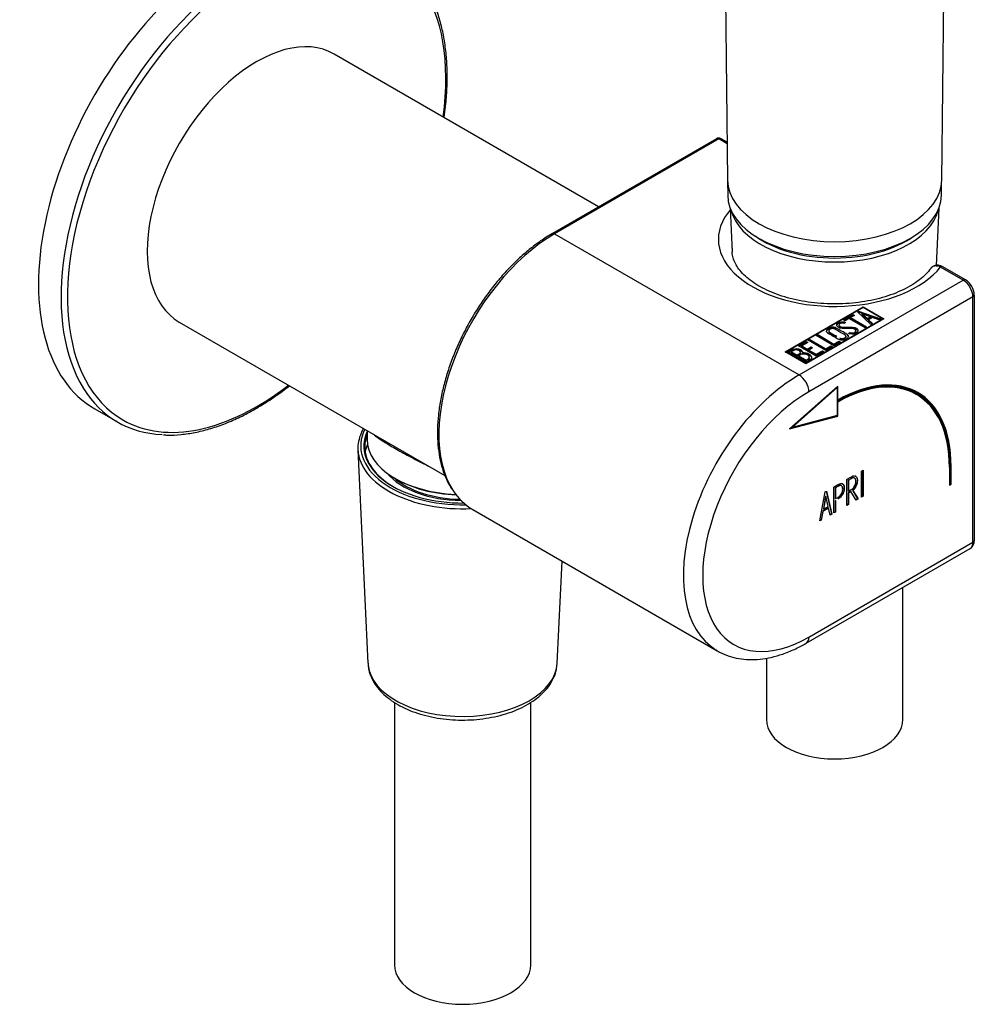
# Model space of a CAD drawing. Units: millimetres. Extents: x -235 to -18, y -64 to 323.
# Drawn here: x -134 to -29, y -64 to 44 of the extents above; entities that cross this region are included whole.
import ezdxf

# ---------------------------------------------------------------- set-up
doc = ezdxf.new("R2010")
doc.units = ezdxf.units.MM
for name, color, linetype in [('452007', 7, 'Continuous'), ('455044B', 7, 'Continuous'), ('456063', 7, 'Continuous'), ('456064', 7, 'Continuous'), ('456070', 7, 'Continuous'), ('456072', 7, 'Continuous'), ('456073', 7, 'Continuous'), ('456075', 7, 'Continuous'), ('456076', 7, 'Continuous'), ('Default', 7, 'Continuous'), ("SALDATURA_D'ANGO", 7, 'Continuous')]:
    doc.layers.add(name, color=color, linetype=linetype)

# ---------------------------------------------------------------- blocks, each defined once
blk = doc.blocks.new('SE3')
at = {"layer": '452007', "color": 7, "linetype": 'Continuous'}
for p, q in [((-57.82, 31.41), (-75.85, 21)), ((-57.57, 31.39), (-75.6, 20.98)), ((-56.66, 30.86), (-57.57, 31.39)), ((-56.66, 31.03), (-57.32, 31.41)), ((-75.6, 20.98), (-48.73, 5.47)), ((-30.7, 15.88), (-33.21, 17.32)), ((-30.45, 15.9), (-32.96, 17.35)), ((-48.73, 5.47), (-30.7, 15.88)), ((-29.49, -12.7), (-29.49, 14.24)), ((-29.64, 14.04), (-47.67, 3.63)), ((-29.64, -12.91), (-29.64, 14.04)), ((-50.29, 8), (-41.7, 12.95)), ((-41.7, 12.87), (-50.14, 8)), ((-43.87, 11.52), (-42.85, 12.11)), ((-43.8, 11.48), (-42.85, 12.03)), ((-42.67, 12.01), (-43.09, 11.77)), ((-42.85, 12.11), (-42.67, 12.01)), ((-42.85, 12.03), (-42.85, 12.11)), ((-42.85, 12.03), (-42.74, 11.97)), ((-42.33, 12.41), (-42.2, 12.49)), ((-40.86, 11.01), (-42.33, 12.41)), ((-42.28, 12.36), (-42.2, 12.41)), ((-42.2, 12.49), (-39.79, 11.62)), ((-42.2, 12.41), (-42.2, 12.49)), ((-42.2, 12.41), (-39.88, 11.57)), ((-40.91, 11.86), (-41.8, 12.18)), ((-41.8, 12.18), (-41.24, 11.67)), ((-41.8, 12.1), (-41.8, 12.18)), ((-41.8, 12.1), (-41.24, 11.59)), ((-41.7, 12.95), (-39.44, 11.65)), ((-41.7, 12.87), (-41.7, 12.95)), ((-39.58, 11.65), (-41.7, 12.87)), ((-48.02, 6.77), (-39.58, 11.65)), ((-39.44, 11.65), (-48.02, 6.69)), ((-44.36, 10.97), (-44.36, 10.87)), ((-43.69, 11.42), (-43.87, 11.52)), ((-43.64, 11.24), (-43.82, 11.14)), ((-43.78, 11.29), (-43.64, 11.24)), ((-43.78, 11.21), (-43.78, 11.29)), ((-43.78, 11.21), (-43.73, 11.19)), ((-43.27, 11.66), (-43.69, 11.42)), ((-41.49, 10.64), (-43.27, 11.66)), ((-43.09, 11.77), (-41.32, 10.74)), ((-43.09, 11.68), (-43.09, 11.77)), ((-43.09, 11.68), (-41.39, 10.7)), ((-41.24, 11.67), (-40.91, 11.86)), ((-41.24, 11.59), (-40.91, 11.78)), ((-41.24, 11.59), (-41.24, 11.67)), ((-40.69, 11.78), (-41.12, 11.53)), ((-41.12, 11.53), (-40.68, 11.11)), ((-41.12, 11.45), (-41.12, 11.53)), ((-41.12, 11.45), (-40.73, 11.08)), ((-40.91, 11.78), (-40.91, 11.86)), ((-40.68, 11.11), (-40.86, 11.01)), ((-39.97, 11.52), (-40.69, 11.78)), ((-39.79, 11.62), (-39.97, 11.52)), ((-39.58, 11.56), (-39.58, 11.65)), ((-39.58, 11.65), (-39.51, 11.61)), ((-46.87, 9.79), (-46.69, 9.9)), ((-44.91, 8.66), (-46.87, 9.79)), ((-46.8, 9.75), (-46.69, 9.81)), ((-46.69, 9.9), (-44.91, 8.87)), ((-46.69, 9.81), (-46.69, 9.9)), ((-46.69, 9.81), (-44.91, 8.79)), ((-45.48, 10.3), (-45.48, 10.2)), ((-43.3, 10.02), (-43.13, 10.12)), ((-43.12, 9.97), (-43.3, 10.02)), ((-43.2, 9.99), (-43.13, 10.04)), ((-43.13, 10.04), (-43.13, 10.12)), ((-42.52, 10.23), (-42.52, 10.33)), ((-42.51, 10.54), (-42.51, 10.63)), ((-41.32, 10.74), (-41.49, 10.64)), ((-48.82, 8.67), (-47.97, 9.16)), ((-46.87, 7.54), (-48.82, 8.67)), ((-48.75, 8.62), (-47.97, 9.07)), ((-47.79, 9.05), (-48.46, 8.66)), ((-48.46, 8.66), (-47.85, 8.31)), ((-48.46, 8.58), (-48.46, 8.66)), ((-47.97, 9.16), (-47.79, 9.05)), ((-47.97, 9.07), (-47.97, 9.16)), ((-47.97, 9.07), (-47.86, 9.01)), ((-47.76, 9.28), (-47.58, 9.38)), ((-45.8, 8.15), (-47.76, 9.28)), ((-47.69, 9.24), (-47.58, 9.3)), ((-47.58, 9.38), (-45.81, 8.35)), ((-47.58, 9.3), (-47.58, 9.38)), ((-47.58, 9.3), (-45.81, 8.27)), ((-45.81, 8.35), (-45.26, 8.67)), ((-45.26, 8.67), (-45.09, 8.56)), ((-45.26, 8.59), (-45.26, 8.67)), ((-44.91, 8.87), (-44.37, 9.18)), ((-44.91, 8.79), (-44.37, 9.1)), ((-44.2, 9.08), (-44.91, 8.66)), ((-44.91, 8.79), (-44.91, 8.87)), ((-44.37, 9.18), (-44.2, 9.08)), ((-44.37, 9.1), (-44.37, 9.18)), ((-44.37, 9.1), (-44.27, 9.04)), ((-43.58, 9.63), (-43.58, 9.73)), ((-48.02, 6.69), (-50.29, 8)), ((-50.22, 7.96), (-50.14, 8)), ((-50.14, 8), (-48.02, 6.77)), ((-50.14, 7.92), (-50.14, 8)), ((-47.98, 6.89), (-49.94, 8.02)), ((-49.57, 8.02), (-48.95, 7.66)), ((-49.57, 7.94), (-49.57, 8.02)), ((-49.57, 7.94), (-48.95, 7.58)), ((-48.95, 7.58), (-48.95, 7.66)), ((-48.6, 7.83), (-48.6, 7.93)), ((-48.46, 8.58), (-47.85, 8.23)), ((-48.36, 7.81), (-48.36, 7.89)), ((-47.85, 8.31), (-47.43, 8.55)), ((-47.85, 8.23), (-47.43, 8.47)), ((-47.85, 8.23), (-47.85, 8.31)), ((-47.26, 8.45), (-47.68, 8.21)), ((-47.68, 8.21), (-46.86, 7.74)), ((-47.68, 8.13), (-47.68, 8.21)), ((-47.68, 8.13), (-46.86, 7.66)), ((-47.62, 7.67), (-47.62, 7.75)), ((-47.43, 8.55), (-47.26, 8.45)), ((-47.43, 8.47), (-47.43, 8.55)), ((-47.43, 8.47), (-47.33, 8.41)), ((-46.02, 8.03), (-46.87, 7.54)), ((-46.86, 7.74), (-46.19, 8.13)), ((-46.86, 7.66), (-46.19, 8.05)), ((-46.86, 7.66), (-46.86, 7.74)), ((-46.19, 8.13), (-46.02, 8.03)), ((-46.19, 8.05), (-46.19, 8.13)), ((-46.19, 8.05), (-46.09, 7.99)), ((-45.81, 8.27), (-45.26, 8.59)), ((-45.81, 8.27), (-45.81, 8.35)), ((-45.09, 8.56), (-45.8, 8.15)), ((-45.26, 8.59), (-45.16, 8.52)), ((-48.78, 7.57), (-47.98, 7.1)), ((-48.78, 7.48), (-48.78, 7.57)), ((-48.78, 7.48), (-47.98, 7.02)), ((-48.02, 6.69), (-48.02, 6.77)), ((-47.98, 7.02), (-47.98, 7.1)), ((-47.61, 7.3), (-47.61, 7.4)), ((-44.5, 4.24), (-49.79, -0.46)), ((-49.55, -0.28), (-44.6, 4.11)), ((-49.52, -0.3), (-44.57, 4.09)), ((-44.6, 4.11), (-44.57, 4.09)), ((-44.57, 4.09), (-44.57, 2.58)), ((-44.53, 2.72), (-44.53, 4.2)), ((-44.5, 2.7), (-44.5, 4.24)), ((-35.84, 3.32), (-35.87, 3.34)), ((-35.76, 3.45), (-35.8, 3.47)), ((-44.57, 2.54), (-44.57, 1.03)), ((-44.53, 2.72), (-44.5, 2.7)), ((-44.53, 0.98), (-44.53, 2.52)), ((-44.53, 2.52), (-44.5, 2.5)), ((-44.5, 0.96), (-44.5, 2.5)), ((-49.79, -0.46), (-44.5, 0.96)), ((-49.74, -0.42), (-44.53, 0.98)), ((-44.57, 1.03), (-49.52, -0.3)), ((-44.53, 0.98), (-44.5, 0.96)), ((-49.55, -0.28), (-49.52, -0.3)), ((-41.9, -5.09), (-41.72, -4.98)), ((-41.9, -7.94), (-41.9, -5.09)), ((-41.76, -5.01), (-41.76, -7.81)), ((-41.72, -4.98), (-41.72, -7.83)), ((-32.22, -4.67), (-32.22, -6.64)), ((-32.18, -6.5), (-32.18, -4.61)), ((-32.18, -4.61), (-32.15, -4.63)), ((-32.15, -6.52), (-32.15, -4.63)), ((-32.11, -4.61), (-32.11, -6.5)), ((-32.08, -6.52), (-32.08, -4.55)), ((-32.08, -4.55), (-32.04, -4.57)), ((-32.04, -6.54), (-32.04, -4.57)), ((-43.5, -8.86), (-43.5, -6)), ((-43.35, -6.08), (-43.31, -6.1)), ((-43.35, -6.08), (-43.35, -7.27)), ((-43.31, -6.1), (-43.31, -7.29)), ((-46.47, -10.57), (-45.87, -7.37)), ((-45.87, -7.37), (-45.73, -7.29)), ((-45.76, -7.31), (-45.2, -9.8)), ((-45.73, -7.29), (-45.16, -9.82)), ((-44.93, -9.69), (-44.93, -6.84)), ((-44.79, -6.92), (-44.75, -6.94)), ((-44.79, -6.92), (-44.79, -8.11)), ((-44.75, -6.94), (-44.75, -8.13)), ((-43.81, -6.94), (-43.78, -6.96)), ((-43.35, -7.27), (-43.31, -7.29)), ((-43.08, -7.32), (-43.35, -7.48)), ((-43.35, -7.48), (-43.31, -7.5)), ((-43.35, -7.48), (-43.35, -8.73)), ((-43.05, -7.34), (-43.31, -7.5)), ((-43.31, -7.5), (-43.31, -8.75)), ((-43.08, -7.32), (-43.05, -7.34)), ((-42.47, -8.27), (-43.05, -7.34)), ((-42.89, -7.2), (-42.85, -7.22)), ((-42.89, -7.2), (-42.31, -8.13)), ((-42.85, -7.22), (-42.27, -8.15)), ((-32.22, -6.6), (-32.08, -6.52)), ((-32.22, -6.64), (-32.04, -6.54)), ((-32.18, -6.5), (-32.15, -6.52)), ((-32.11, -6.5), (-32.15, -6.52)), ((-32.08, -6.52), (-32.04, -6.54)), ((-45.84, -7.84), (-46.08, -9.24)), ((-45.8, -7.86), (-46.05, -9.26)), ((-45.84, -7.84), (-45.8, -7.86)), ((-45.55, -8.97), (-45.8, -7.86)), ((-44.79, -8.11), (-44.75, -8.13)), ((-44.79, -8.31), (-44.75, -8.33)), ((-44.79, -8.31), (-44.79, -9.57)), ((-44.75, -8.33), (-44.75, -9.59)), ((-42.31, -8.13), (-42.49, -8.24)), ((-42.27, -8.15), (-42.47, -8.27)), ((-42.31, -8.13), (-42.27, -8.15)), ((-41.76, -7.81), (-41.9, -7.9)), ((-41.72, -7.83), (-41.9, -7.94)), ((-41.76, -7.81), (-41.72, -7.83)), ((-84.6, -9.31), (-57.73, -24.82)), ((-46.15, -9.49), (-46.33, -10.45)), ((-46.12, -9.51), (-46.3, -10.47)), ((-45.55, -9.14), (-46.15, -9.49)), ((-46.15, -9.49), (-46.12, -9.51)), ((-45.51, -9.16), (-46.12, -9.51)), ((-46.08, -9.24), (-46.05, -9.26)), ((-46.05, -9.26), (-45.55, -8.97)), ((-45.55, -9.14), (-45.51, -9.16)), ((-45.34, -9.92), (-45.51, -9.16)), ((-44.79, -9.57), (-44.93, -9.65)), ((-44.75, -9.59), (-44.93, -9.69)), ((-44.79, -9.57), (-44.75, -9.59)), ((-43.35, -8.73), (-43.5, -8.82)), ((-43.31, -8.75), (-43.5, -8.86)), ((-43.35, -8.73), (-43.31, -8.75)), ((-46.3, -10.47), (-46.47, -10.57)), ((-46.33, -10.45), (-46.46, -10.53)), ((-46.33, -10.45), (-46.3, -10.47)), ((-45.2, -9.8), (-45.34, -9.88)), ((-45.16, -9.82), (-45.34, -9.92)), ((-45.2, -9.8), (-45.16, -9.82)), ((-47.67, -23.32), (-29.64, -12.91)), ((-47.98, -24), (-29.95, -13.59))]:
    blk.add_line(p, q, dxfattribs=at)
for centre, radius, start, end in [((-57.57, 30.98), 0.5, 60, 120), ((-31.54, 14.17), 2.05, 2.1666, 57.8334), ((-48.24, 6.54), 1.35, 62.7843, 95.1744), ((-48.24, 6.46), 1.35, 62.7843, 95.1744)]:
    blk.add_arc(centre, radius, start, end, dxfattribs=at)
for centre, major_axis, start_param, end_param in [((-57.57, 30.98), (0.25, -0.433), 2.356194, 3.141593), ((-57.57, 30.98), (-0.25, -0.433), 3.141593, 3.926991), ((-44.84, 20.37), (12.77, 0), 2.677138, 5.857805), ((-75.6, 6.28), (9, 15.59), 0.785398, 2.854199), ((-75.6, 20.57), (0.25, -0.433), 2.356194, 3.141405), ((-44.84, 19.18), (11.27, 0), 3.109785, 3.172841), ((-33.21, 16.92), (-0.25, -0.433), 3.141593, 3.926991), ((-33.21, 16.92), (-0.25, -0.433), 3.116087, 3.141593), ((-30.7, 15.47), (-0.25, -0.433), 3.141763, 3.926991), ((-30.7, 14.65), (0.75, -1.3), 0.785398, 2.356194), ((-29.99, 14.24), (-0.5, 0), 2.356194, 3.141432), ((-44.57, -11.8), (-8.81, -15.25), 2.356194, 3.926991), ((-44.57, -11.8), (-8.78, -15.21), 2.356194, 3.926991), ((-44.57, -11.8), (-8.86, -15.34), 2.356194, 3.921345), ((-48.73, -9.23), (9, 15.59), 0.785398, 3.12772), ((-48.73, 4.24), (0.75, -1.3), 0.785398, 2.356194), ((-44.57, -11.8), (-8.73, -15.12), 2.356194, 3.921265), ((-44.6, -11.78), (-8.81, -15.25), 3.141593, 3.926991), ((-44.6, -11.78), (-8.73, -15.12), 3.141593, 3.921265), ((-47.67, -9.84), (8.25, 14.29), 0.785398, 3.926991), ((-44.6, -11.78), (-8.78, -15.21), 2.356194, 3.141593), ((-44.6, -11.78), (-8.86, -15.34), 2.356194, 3.141593), ((-75.6, 6.28), (9, 15.59), 2.854199, 3.141593), ((-30.7, -12.29), (-0.75, 1.3), 3.141593, 3.926991), ((-29.99, -12.7), (-0.5, 0), 2.356194, 3.141593), ((-48.73, -22.7), (-0.75, 1.3), 3.141402, 3.926991), ((-48.73, -9.23), (9, 15.59), 3.12772, 3.141593)]:
    blk.add_ellipse(centre, major_axis=major_axis, ratio=0.57735, start_param=start_param, end_param=end_param, dxfattribs=at)
for points, knots in [([(-75.85, 21), (-76.09, 20.86), (-76.7, 20.5), (-77.78, 19.74), (-79, 18.75), (-80.21, 17.63), (-81.36, 16.4), (-82.46, 15.07), (-83.49, 13.66), (-84.45, 12.18), (-85.32, 10.64), (-86.1, 9.07), (-86.79, 7.46), (-87.36, 5.85), (-87.82, 4.23), (-88.17, 2.64), (-88.39, 1.08), (-88.49, -0.43), (-88.47, -1.88), (-88.31, -3.25), (-88.04, -4.54), (-87.64, -5.7), (-87.23, -6.57), (-86.96, -6.96), (-86.88, -7.07)], [0, 0, 0, 0, 0.025303, 0.073275, 0.121234, 0.169166, 0.217071, 0.264951, 0.312814, 0.360665, 0.408512, 0.456363, 0.504222, 0.552098, 0.599997, 0.647928, 0.695897, 0.743907, 0.791957, 0.840038, 0.888114, 0.936125, 0.983985, 1, 1, 1, 1]), ([(-34.28, 17.17), (-34.33, 17.11), (-34.51, 16.85), (-34.97, 16.36), (-35.7, 15.76), (-36.57, 15.2), (-37.57, 14.69), (-38.68, 14.24), (-39.89, 13.87), (-41.18, 13.58), (-42.54, 13.38), (-43.92, 13.27), (-45.33, 13.26), (-46.72, 13.34), (-48.09, 13.51), (-49.4, 13.78), (-50.64, 14.12), (-51.79, 14.55), (-52.82, 15.04), (-53.73, 15.58), (-54.5, 16.17), (-55.12, 16.78), (-55.59, 17.4), (-55.91, 18.02), (-56.08, 18.56), (-56.09, 18.86), (-56.09, 18.99)], [0, 0, 0, 0, 0.012058, 0.056322, 0.099963, 0.143295, 0.186597, 0.229995, 0.27355, 0.317265, 0.361114, 0.405059, 0.449059, 0.493068, 0.537029, 0.580893, 0.624617, 0.668158, 0.711487, 0.754599, 0.797541, 0.84044, 0.883514, 0.927281, 0.97264, 1, 1, 1, 1]), ([(-33.21, 17.32), (-33.36, 17.39), (-33.51, 17.43), (-33.73, 17.44), (-33.8, 17.44), (-33.93, 17.42), (-33.99, 17.39), (-34.1, 17.34), (-34.15, 17.3), (-34.23, 17.23), (-34.25, 17.2), (-34.28, 17.17)], [0, 0, 0, 0, 0.25, 0.25, 0.375, 0.375, 0.5, 0.5, 0.625, 0.625, 0.7017482, 0.7017482, 0.7017482, 0.7017482]), ([(-32.96, 17.33), (-33.06, 17.39), (-33.26, 17.5), (-33.62, 17.55), (-33.97, 17.45), (-34.21, 17.29), (-34.27, 17.18), (-34.27, 17.16)], [0, 0, 0, 0, 0.209055, 0.474367, 0.723757, 0.965176, 1, 1, 1, 1]), ([(-43.13, 10.12), (-43.02, 10.1), (-42.95, 10.09), (-42.9, 10.09), (-42.81, 10.09), (-42.73, 10.11), (-42.56, 10.2), (-42.52, 10.26), (-42.52, 10.33), (-42.52, 10.4), (-42.57, 10.46), (-42.77, 10.57), (-42.93, 10.6), (-43.17, 10.59), (-43.28, 10.59), (-43.5, 10.59), (-43.84, 10.58), (-44.08, 10.57), (-44.25, 10.6), (-44.51, 10.75), (-44.59, 10.84), (-44.61, 10.93), (-44.63, 11.03), (-44.58, 11.12), (-44.23, 11.32), (-44.01, 11.35), (-43.78, 11.29)], [0, 0, 0, 0, 0.048835, 0.048835, 0.048835, 0.106697, 0.106697, 0.181092, 0.181092, 0.181092, 0.271968, 0.271968, 0.368614, 0.368614, 0.368614, 0.508902, 0.508902, 0.508902, 0.609862, 0.609862, 0.738718, 0.738718, 0.738718, 0.844128, 0.844128, 1, 1, 1, 1]), ([(-44.62, 10.89), (-44.62, 10.97), (-44.56, 11.05), (-44.23, 11.24), (-44.01, 11.27), (-43.78, 11.21)], [0.7527888, 0.7527888, 0.7527888, 0.7527888, 0.8441281, 0.8441281, 1, 1, 1, 1]), ([(-43.82, 11.14), (-43.97, 11.2), (-44.11, 11.18), (-44.34, 11.05), (-44.37, 11), (-44.36, 10.93), (-44.35, 10.88), (-44.29, 10.82), (-44.12, 10.72), (-43.96, 10.7), (-43.72, 10.71), (-43.61, 10.71), (-43.38, 10.71), (-43.04, 10.72), (-42.8, 10.72), (-42.62, 10.69), (-42.51, 10.63)], [0, 0, 0, 0, 0.173905, 0.173905, 0.27789, 0.27789, 0.27789, 0.427301, 0.427301, 0.566752, 0.566752, 0.566752, 0.800829, 0.800829, 0.800829, 1, 1, 1, 1]), ([(-44.36, 10.88), (-44.36, 10.87), (-44.36, 10.86), (-44.36, 10.85), (-44.35, 10.79), (-44.29, 10.74), (-44.12, 10.64), (-43.96, 10.62), (-43.72, 10.63), (-43.61, 10.63), (-43.38, 10.63), (-43.04, 10.64), (-42.8, 10.64), (-42.62, 10.61), (-42.51, 10.54)], [0.2627647, 0.2627647, 0.2627647, 0.2627647, 0.2778902, 0.2778902, 0.2778902, 0.4273014, 0.4273014, 0.5667518, 0.5667518, 0.5667518, 0.8008288, 0.8008288, 0.8008288, 1, 1, 1, 1]), ([(-43.47, 9.93), (-43.35, 9.87), (-43.31, 9.78), (-43.33, 9.68), (-43.35, 9.59), (-43.42, 9.51), (-43.66, 9.38), (-43.8, 9.34), (-43.96, 9.32), (-44.14, 9.31), (-44.29, 9.33), (-44.4, 9.4), (-44.8, 9.63), (-45.2, 9.86), (-45.59, 10.09), (-45.72, 10.16), (-45.77, 10.25), (-45.74, 10.35), (-45.71, 10.44), (-45.64, 10.52), (-45.4, 10.66), (-45.26, 10.7), (-45.1, 10.71), (-44.93, 10.72), (-44.78, 10.69), (-44.66, 10.62), (-44.27, 10.39), (-43.87, 10.16), (-43.47, 9.93)], [0, 0, 0, 0, 0.065711, 0.065711, 0.065711, 0.132952, 0.132952, 0.198532, 0.198532, 0.198532, 0.264847, 0.264847, 0.264847, 0.49889, 0.49889, 0.49889, 0.567221, 0.567221, 0.567221, 0.633743, 0.633743, 0.699454, 0.699454, 0.699454, 0.765411, 0.765411, 0.765411, 1, 1, 1, 1]), ([(-45.75, 10.22), (-45.75, 10.23), (-45.74, 10.25), (-45.74, 10.27), (-45.71, 10.36), (-45.64, 10.43), (-45.4, 10.57), (-45.26, 10.61), (-45.1, 10.63), (-44.93, 10.64), (-44.78, 10.61), (-44.66, 10.54), (-44.66, 10.54), (-44.66, 10.54), (-44.66, 10.54)], [0.5557576, 0.5557576, 0.5557576, 0.5557576, 0.5672212, 0.5672212, 0.5672212, 0.6337434, 0.6337434, 0.6994544, 0.6994544, 0.6994544, 0.7654111, 0.7654111, 0.7654111, 0.765625, 0.765625, 0.765625, 0.765625]), ([(-43.68, 9.85), (-44.06, 10.07), (-44.44, 10.28), (-44.82, 10.5), (-44.89, 10.55), (-44.98, 10.56), (-45.08, 10.56), (-45.17, 10.55), (-45.26, 10.53), (-45.4, 10.45), (-45.44, 10.4), (-45.47, 10.35), (-45.49, 10.28), (-45.47, 10.22), (-45.39, 10.17), (-45.15, 10.03), (-44.9, 9.89), (-44.65, 9.75)], [0, 0, 0, 0, 0.2883675, 0.2883675, 0.2883675, 0.3401975, 0.3401975, 0.3401975, 0.3943817, 0.3943817, 0.4421913, 0.4421913, 0.4421913, 0.5002174, 0.5002174, 0.5002174, 0.6875, 0.6875, 0.6875, 0.6875]), ([(-45.48, 10.21), (-45.48, 10.16), (-45.45, 10.13), (-45.39, 10.09), (-45.15, 9.95), (-44.9, 9.81), (-44.65, 9.67)], [0.4580165, 0.4580165, 0.4580165, 0.4580165, 0.5002174, 0.5002174, 0.5002174, 0.6875, 0.6875, 0.6875, 0.6875]), ([(-44.28, 9.53), (-44.27, 9.53), (-44.26, 9.52), (-44.25, 9.52), (-44.18, 9.47), (-44.08, 9.46), (-43.96, 9.48), (-43.86, 9.49), (-43.78, 9.51), (-43.65, 9.59), (-43.61, 9.63), (-43.59, 9.68), (-43.57, 9.75), (-43.6, 9.8), (-43.68, 9.85)], [0.78125, 0.78125, 0.78125, 0.78125, 0.7893153, 0.7893153, 0.7893153, 0.8465776, 0.8465776, 0.8465776, 0.8951228, 0.8951228, 0.9447969, 0.9447969, 0.9447969, 1, 1, 1, 1]), ([(-43.13, 10.04), (-43.02, 10.02), (-42.95, 10.01), (-42.9, 10.01), (-42.81, 10), (-42.73, 10.02), (-42.56, 10.12), (-42.52, 10.18), (-42.52, 10.24)], [0, 0, 0, 0, 0.0488348, 0.0488348, 0.0488348, 0.1066973, 0.1066973, 0.1793943, 0.1793943, 0.1793943, 0.1793943]), ([(-42.51, 10.63), (-42.36, 10.54), (-42.28, 10.44), (-42.28, 10.34), (-42.28, 10.24), (-42.35, 10.14), (-42.6, 10), (-42.71, 9.96), (-42.83, 9.95), (-42.88, 9.95), (-42.97, 9.96), (-43.12, 9.97)], [0, 0, 0, 0, 0.310892, 0.310892, 0.310892, 0.619798, 0.619798, 0.840008, 0.840008, 0.840008, 1, 1, 1, 1]), ([(-42.51, 10.54), (-42.36, 10.46), (-42.28, 10.36), (-42.28, 10.26), (-42.28, 10.26), (-42.28, 10.26), (-42.28, 10.26)], [0, 0, 0, 0, 0.3108921, 0.3108921, 0.3108921, 0.3116421, 0.3116421, 0.3116421, 0.3116421]), ([(-44.28, 9.45), (-44.27, 9.45), (-44.26, 9.44), (-44.25, 9.43), (-44.18, 9.39), (-44.08, 9.38), (-43.96, 9.39), (-43.86, 9.41), (-43.78, 9.43), (-43.65, 9.51), (-43.61, 9.55), (-43.59, 9.6), (-43.59, 9.62), (-43.58, 9.63), (-43.58, 9.64)], [0.78125, 0.78125, 0.78125, 0.78125, 0.7893153, 0.7893153, 0.7893153, 0.8465776, 0.8465776, 0.8465776, 0.8951228, 0.8951228, 0.9447969, 0.9447969, 0.9447969, 0.9557864, 0.9557864, 0.9557864, 0.9557864]), ([(-49.94, 8.02), (-49.84, 8.08), (-49.74, 8.14), (-49.64, 8.2), (-49.36, 8.36), (-49.08, 8.41), (-48.82, 8.34), (-48.74, 8.32), (-48.66, 8.29), (-48.5, 8.2), (-48.44, 8.14), (-48.41, 8.08), (-48.38, 8.04), (-48.37, 7.98), (-48.36, 7.89)], [0, 0, 0, 0, 0.185694, 0.185694, 0.185694, 0.581176, 0.581176, 0.581176, 0.704726, 0.704726, 0.855456, 0.855456, 0.855456, 1, 1, 1, 1]), ([(-49.94, 7.94), (-49.84, 8), (-49.74, 8.06), (-49.64, 8.11), (-49.36, 8.28), (-49.08, 8.33), (-48.82, 8.26), (-48.74, 8.24), (-48.66, 8.21), (-48.5, 8.11), (-48.44, 8.06), (-48.41, 8), (-48.38, 7.96), (-48.37, 7.9), (-48.36, 7.81)], [0, 0, 0, 0, 0.185694, 0.185694, 0.185694, 0.581176, 0.581176, 0.581176, 0.704726, 0.704726, 0.855456, 0.855456, 0.855456, 1, 1, 1, 1]), ([(-48.76, 8.14), (-48.86, 8.2), (-48.96, 8.23), (-49.08, 8.22), (-49.19, 8.22), (-49.3, 8.18), (-49.4, 8.13), (-49.46, 8.09), (-49.52, 8.06), (-49.57, 8.02)], [0, 0, 0, 0, 0.372175, 0.372175, 0.372175, 0.744636, 0.744636, 0.744636, 1, 1, 1, 1]), ([(-48.95, 7.66), (-48.85, 7.72), (-48.75, 7.78), (-48.66, 7.83), (-48.59, 7.87), (-48.58, 7.92), (-48.61, 7.99), (-48.65, 8.05), (-48.69, 8.1), (-48.76, 8.14)], [0, 0, 0, 0, 0.409997, 0.409997, 0.409997, 0.701848, 0.701848, 0.701848, 1, 1, 1, 1]), ([(-48.95, 7.58), (-48.85, 7.64), (-48.75, 7.69), (-48.66, 7.75), (-48.62, 7.77), (-48.6, 7.8), (-48.6, 7.84)], [0, 0, 0, 0, 0.4099974, 0.4099974, 0.4099974, 0.5965922, 0.5965922, 0.5965922, 0.5965922]), ([(-47.8, 7.65), (-47.89, 7.7), (-48.01, 7.74), (-48.16, 7.75), (-48.32, 7.77), (-48.45, 7.76), (-48.54, 7.71), (-48.62, 7.66), (-48.7, 7.61), (-48.78, 7.57)], [0, 0, 0, 0, 0.353452, 0.353452, 0.353452, 0.701298, 0.701298, 0.701298, 1, 1, 1, 1]), ([(-47.62, 7.75), (-47.5, 7.68), (-47.41, 7.58), (-47.38, 7.47), (-47.34, 7.34), (-47.37, 7.24), (-47.5, 7.17), (-47.66, 7.08), (-47.82, 6.99), (-47.98, 6.89)], [0, 0, 0, 0, 0.308043, 0.308043, 0.308043, 0.614915, 0.614915, 0.614915, 1, 1, 1, 1]), ([(-47.98, 7.1), (-47.89, 7.15), (-47.79, 7.21), (-47.7, 7.26), (-47.62, 7.31), (-47.59, 7.38), (-47.62, 7.46), (-47.65, 7.53), (-47.71, 7.59), (-47.8, 7.65)], [0, 0, 0, 0, 0.338989, 0.338989, 0.338989, 0.667999, 0.667999, 0.667999, 1, 1, 1, 1]), ([(-47.62, 7.67), (-47.5, 7.6), (-47.41, 7.5), (-47.38, 7.39), (-47.37, 7.35), (-47.36, 7.32), (-47.36, 7.29)], [0, 0, 0, 0, 0.3080433, 0.3080433, 0.3080433, 0.3874379, 0.3874379, 0.3874379, 0.3874379]), ([(-47.78, 7.14), (-47.75, 7.15), (-47.73, 7.16), (-47.7, 7.18), (-47.64, 7.21), (-47.61, 7.26), (-47.61, 7.31)], [0.25, 0.25, 0.25, 0.25, 0.3389893, 0.3389893, 0.3389893, 0.5757299, 0.5757299, 0.5757299, 0.5757299]), ([(-44.93, -6.84), (-44.75, -6.73), (-44.56, -6.62), (-44.38, -6.51), (-44.32, -6.48), (-44.25, -6.46), (-44.17, -6.45), (-43.91, -6.41), (-43.78, -6.59), (-43.78, -6.96)], [0, 0, 0, 0, 0.354201, 0.354201, 0.354201, 0.485305, 0.485305, 0.485305, 1, 1, 1, 1]), ([(-43.5, -6), (-43.3, -5.89), (-43.11, -5.78), (-42.92, -5.67), (-42.85, -5.63), (-42.79, -5.61), (-42.73, -5.61), (-42.47, -5.59), (-42.34, -5.75), (-42.34, -6.31), (-42.38, -6.51), (-42.47, -6.71), (-42.57, -6.94), (-42.7, -7.11), (-42.85, -7.22)], [0, 0, 0, 0, 0.230844, 0.230844, 0.230844, 0.308492, 0.308492, 0.308492, 0.644778, 0.644778, 0.813928, 0.813928, 0.813928, 1, 1, 1, 1]), ([(-42.51, -6.22), (-42.51, -6.04), (-42.56, -5.92), (-42.65, -5.86), (-42.73, -5.81), (-42.82, -5.82), (-42.92, -5.88), (-43.05, -5.95), (-43.18, -6.03), (-43.31, -6.1)], [0, 0, 0, 0, 0.376384, 0.376384, 0.376384, 0.650167, 0.650167, 0.650167, 1, 1, 1, 1]), ([(-43.31, -7.29), (-43.17, -7.21), (-43.03, -7.12), (-42.89, -7.04), (-42.82, -7), (-42.74, -6.91), (-42.66, -6.76), (-42.56, -6.59), (-42.51, -6.41), (-42.51, -6.22)], [0, 0, 0, 0, 0.372576, 0.372576, 0.372576, 0.617678, 0.617678, 0.617678, 1, 1, 1, 1]), ([(-42.65, -5.87), (-42.66, -5.86), (-42.68, -5.85), (-42.69, -5.84), (-42.77, -5.79), (-42.86, -5.8), (-42.96, -5.86), (-43, -5.88), (-43.03, -5.9), (-43.07, -5.92)], [0.3197068, 0.3197068, 0.3197068, 0.3197068, 0.3763839, 0.3763839, 0.3763839, 0.6501669, 0.6501669, 0.6501669, 0.75, 0.75, 0.75, 0.75]), ([(-42.4, -5.87), (-42.38, -5.93), (-42.37, -6.01), (-42.37, -6.29), (-42.42, -6.48), (-42.51, -6.69), (-42.61, -6.92), (-42.73, -7.09), (-42.89, -7.2)], [0.5625, 0.5625, 0.5625, 0.5625, 0.6447782, 0.6447782, 0.8139281, 0.8139281, 0.8139281, 1, 1, 1, 1]), ([(-43.95, -7.06), (-43.95, -6.91), (-43.99, -6.79), (-44.07, -6.72), (-44.15, -6.65), (-44.25, -6.65), (-44.39, -6.73), (-44.51, -6.8), (-44.63, -6.87), (-44.75, -6.94)], [0, 0, 0, 0, 0.337299, 0.337299, 0.337299, 0.670952, 0.670952, 0.670952, 1, 1, 1, 1]), ([(-44.75, -8.13), (-44.62, -8.05), (-44.5, -7.98), (-44.37, -7.91), (-44.27, -7.85), (-44.18, -7.75), (-44.1, -7.6), (-44, -7.43), (-43.95, -7.25), (-43.95, -7.06)], [0, 0, 0, 0, 0.341311, 0.341311, 0.341311, 0.615813, 0.615813, 0.615813, 1, 1, 1, 1]), ([(-44.1, -6.71), (-44.1, -6.71), (-44.1, -6.71), (-44.1, -6.7), (-44.18, -6.63), (-44.29, -6.63), (-44.42, -6.71), (-44.45, -6.72), (-44.48, -6.74), (-44.51, -6.76)], [0.3296107, 0.3296107, 0.3296107, 0.3296107, 0.3372992, 0.3372992, 0.3372992, 0.6709522, 0.6709522, 0.6709522, 0.75, 0.75, 0.75, 0.75]), ([(-43.81, -6.94), (-43.81, -7.2), (-43.88, -7.44), (-44.02, -7.67), (-44.13, -7.86), (-44.26, -8), (-44.4, -8.09), (-44.43, -8.1), (-44.45, -8.12), (-44.48, -8.13)], [0, 0, 0, 0, 0.4154517, 0.4154517, 0.4154517, 0.7246862, 0.7246862, 0.7246862, 0.78, 0.78, 0.78, 0.78]), ([(-43.78, -6.96), (-43.78, -7.22), (-43.85, -7.46), (-43.98, -7.69), (-44.1, -7.88), (-44.22, -8.02), (-44.37, -8.11), (-44.39, -8.12), (-44.42, -8.14), (-44.44, -8.15)], [0, 0, 0, 0, 0.4154517, 0.4154517, 0.4154517, 0.7246862, 0.7246862, 0.7246862, 0.78, 0.78, 0.78, 0.78]), ([(-29.96, -13.59), (-29.85, -13.52), (-29.68, -13.39), (-29.52, -13.06), (-29.5, -12.84), (-29.49, -12.7)], [0, 0, 0, 0, 0.324024, 0.657535, 1, 1, 1, 1]), ([(-57.87, -24.72), (-57.81, -24.76), (-57.47, -25), (-56.71, -25.33), (-55.65, -25.65), (-54.52, -25.8), (-53.34, -25.8), (-52.11, -25.64), (-50.85, -25.31), (-49.59, -24.84), (-48.61, -24.36), (-48.11, -24.08), (-47.98, -24)], [0, 0, 0, 0, 0.020916, 0.136185, 0.251264, 0.367052, 0.484392, 0.603711, 0.72497, 0.847764, 0.965984, 1, 1, 1, 1])]:
    blk.add_open_spline(points, degree=3, knots=knots, dxfattribs=at)
for points in [[(-43.47, 9.85), (-43.37, 9.8), (-43.32, 9.73), (-43.32, 9.65)], [(-42.61, -5.6), (-42.57, -5.61), (-42.54, -5.63), (-42.51, -5.66)], [(-43.94, -6.5), (-43.86, -6.58), (-43.81, -6.73), (-43.81, -6.94)]]:
    blk.add_open_spline(points, degree=3, dxfattribs=at)
at = {"layer": '455044B', "color": 7, "linetype": 'Continuous'}
for p, q in [((-37.34, -32.38), (-37.34, -17.86)), ((-52.34, -25.64), (-52.34, -32.38)), ((-93.21, -30.49), (-93.21, -59.32)), ((-78.21, -59.32), (-78.21, -30.48))]:
    blk.add_line(p, q, dxfattribs=at)
for centre in [(-44.84, -32.38), (-85.71, -59.32)]:
    blk.add_ellipse(centre, major_axis=(7.5, 0), ratio=0.57735, start_param=3.141593, end_param=6.283185, dxfattribs=at)
at = {"layer": '456063', "color": 7, "linetype": 'Continuous'}
for p, q in [((-56.31, 23.8), (-56.09, 18.96)), ((-33.66, 17.51), (-33.37, 23.8))]:
    blk.add_line(p, q, dxfattribs=at)
for centre, major_axis, start_param, end_param in [((-44.84, 24.52), (11.5, 0), 3.282134, 6.142644), ((-44.84, 24.78), (11.2, 0), 3.81795, 5.606828)]:
    blk.add_ellipse(centre, major_axis=major_axis, ratio=0.57735, start_param=start_param, end_param=end_param, dxfattribs=at)
at = {"layer": '456064', "color": 7, "linetype": 'Continuous'}
for p, q in [((-97.21, -2.77), (-96.11, -26.2)), ((-75.32, -26.2), (-74.79, -14.97))]:
    blk.add_line(p, q, dxfattribs=at)
blk.add_arc((-93.49, -2.56), 3.73, 157.9414, 186.5668, dxfattribs=at)
for centre, major_axis, start_param, end_param in [((-85.71, -2.33), (11.2, 0), 2.853344, 3.803176), ((-85.71, -2.33), (10.85, 0), 2.886905, 4.723951), ((-85.71, -2.41), (-10.75, 0), 6.0671, 6.283185), ((-85.71, -3.56), (10.75, 0), 2.908503, 3.048783), ((-85.71, -2.59), (11.5, 0), 3.168672, 4.79424), ((-85.71, -2.41), (-10.75, 0), 0, 0.780758), ((-85.71, -2.33), (11.2, 0), 3.803176, 4.744762), ((-85.71, -26.04), (10.4, 0), 3.168672, 3.200782), ((-85.71, -26.04), (10.4, 0), 3.200782, 6.256106)]:
    blk.add_ellipse(centre, major_axis=major_axis, ratio=0.57735, start_param=start_param, end_param=end_param, dxfattribs=at)
for points, knots in [([(-96.62, -0.41), (-96.72, -0.57), (-96.84, -0.83), (-96.92, -1.07), (-96.94, -1.16)], [0.8887817, 0.8887817, 0.8887817, 0.8887817, 0.9636687, 1, 1, 1, 1]), ([(-96.09, -26.43), (-96.07, -26.62), (-96.01, -27.04), (-95.76, -27.77), (-95.33, -28.55), (-94.74, -29.29), (-93.99, -29.97), (-93.1, -30.59), (-92.09, -31.14), (-90.96, -31.6), (-89.76, -31.96), (-88.48, -32.23), (-87.16, -32.39), (-85.82, -32.45), (-84.48, -32.41), (-83.16, -32.26), (-81.88, -32.01), (-80.65, -31.67), (-79.51, -31.22), (-78.47, -30.68), (-77.54, -30.06), (-76.75, -29.36), (-76.12, -28.58), (-75.66, -27.76), (-75.39, -26.96), (-75.35, -26.5), (-75.34, -26.27)], [0, 0, 0, 0, 0.024137, 0.064246, 0.104756, 0.14619, 0.188612, 0.231776, 0.275325, 0.318957, 0.362519, 0.405985, 0.449369, 0.492704, 0.536031, 0.579389, 0.622813, 0.666349, 0.710041, 0.753916, 0.797966, 0.842071, 0.885907, 0.929028, 0.971043, 1, 1, 1, 1])]:
    blk.add_open_spline(points, degree=3, knots=knots, dxfattribs=at)
at = {"layer": '456070', "color": 7, "linetype": 'Continuous'}
blk.add_line((-126.12, 1.74), (-123.64, 0.31), dxfattribs=at)
for centre, major_axis, start_param, end_param in [((-111.17, 27.63), (14.95, 25.89), 0, 3.141593), ((-108.69, 26.2), (14.95, 25.89), 0.297897, 2.842837), ((-108.34, 26), (-14.7, -25.46), 2.187355, 6.283185), ((-108.34, 26), (-14.7, -25.46), 0, 0.954237), ((-108.69, 26.2), (14.95, 25.89), 2.842837, 3.432681)]:
    blk.add_ellipse(centre, major_axis=major_axis, ratio=0.57735, start_param=start_param, end_param=end_param, dxfattribs=at)
for points, knots in [([(-87.73, 33.75), (-87.67, 34.16), (-87.54, 35.24), (-87.41, 36.94), (-87.39, 38.83), (-87.49, 40.64), (-87.72, 42.38), (-88.07, 44.01), (-88.54, 45.55), (-89.14, 46.96), (-89.65, 47.96), (-89.96, 48.39), (-90.01, 48.47)], [0.7367792, 0.7367792, 0.7367792, 0.7367792, 0.7554739, 0.7853775, 0.8152924, 0.8452166, 0.8751457, 0.9050689, 0.9349726, 0.9648379, 0.994642, 1, 1, 1, 1]), ([(-118.57, -1.1), (-118.41, -1.12), (-117.82, -1.16), (-116.64, -1.09), (-115.12, -0.87), (-113.56, -0.49), (-111.96, 0.05), (-110.35, 0.74), (-108.73, 1.58), (-107.11, 2.56), (-105.78, 3.49), (-104.99, 4.08), (-104.74, 4.28)], [0, 0, 0, 0, 0.0093451, 0.0389482, 0.0686467, 0.0984244, 0.1282597, 0.1581317, 0.1880235, 0.2179224, 0.2478186, 0.2619969, 0.2619969, 0.2619969, 0.2619969])]:
    blk.add_open_spline(points, degree=3, knots=knots, dxfattribs=at)
at = {"layer": '456072', "color": 7, "linetype": 'Continuous'}
for p, q in [((-70.77, 23.94), (-99.84, 40.72)), ((-116.84, 11.28), (-87.66, -5.57))]:
    blk.add_line(p, q, dxfattribs=at)
blk.add_ellipse((-108.34, 26), major_axis=(8.5, 14.72), ratio=0.57735, start_param=0, end_param=3.141593, dxfattribs=at)
at = {"layer": '456073', "color": 7, "linetype": 'Continuous'}
for p, q in [((-96.21, -0.63), (-96.21, -1.6)), ((-93.14, -5.88), (-93, -5.97))]:
    blk.add_line(p, q, dxfattribs=at)
for centre, major_axis, start_param, end_param in [((-85.71, -1.6), (-10.5, 0), 0, 1.498806), ((-85.71, -2.99), (-9.23, 0), 0.450609, 1.551778), ((-85.71, -2.99), (9, 0), 3.71482, 4.678593), ((-85.71, -1.76), (10.3, 0), 3.926991, 4.642661)]:
    blk.add_ellipse(centre, major_axis=major_axis, ratio=0.57735, start_param=start_param, end_param=end_param, dxfattribs=at)
at = {"layer": '456075', "color": 7, "linetype": 'Continuous'}
for p, q in [((-57.11, 72.93), (-56.61, 26.86)), ((-33.07, 26.86), (-32.71, 60.88))]:
    blk.add_line(p, q, dxfattribs=at)
blk.add_ellipse((-44.84, 26.9), major_axis=(11.77, 0), ratio=0.57735, start_param=3.147764, end_param=6.277014, dxfattribs=at)
at = {"layer": '456076', "color": 7, "linetype": 'Continuous'}
for p, q in [((-56.61, 26.67), (-56.59, 25.22)), ((-33.09, 25.22), (-33.08, 26.67))]:
    blk.add_line(p, q, dxfattribs=at)
for centre, major_axis in [((-44.84, 26.9), (11.77, 0)), ((-44.84, 25.27), (11.75, 0))]:
    blk.add_ellipse(centre, major_axis=major_axis, ratio=0.57735, start_param=3.147764, end_param=6.277014, dxfattribs=at)
at = {"layer": "SALDATURA_D'ANGO", "color": 7, "linetype": 'Continuous'}
blk.add_open_spline([(-95.52, -1.03), (-95.49, -1.07), (-95.45, -1.1), (-95.15, -1.34), (-94.83, -1.56), (-94.27, -1.92), (-94.06, -2.04), (-93.63, -2.3), (-93.4, -2.44), (-92.92, -2.71), (-92.67, -2.86), (-92.14, -3.15), (-91.87, -3.3), (-91.02, -3.76), (-90.43, -4.07), (-89.69, -4.43), (-89.57, -4.48), (-89.46, -4.54)], degree=3, knots=[0.0575944, 0.0575944, 0.0575944, 0.0575944, 0.0625, 0.0625, 0.09375, 0.09375, 0.109375, 0.109375, 0.125, 0.125, 0.140625, 0.140625, 0.15625, 0.15625, 0.1875, 0.1875, 0.193307, 0.193307, 0.193307, 0.193307], dxfattribs=at)

msp = doc.modelspace()

# ---------------------------------------------------------------- block references
at = {"layer": 'Default'}
msp.add_blockref('SE3', (0, 0), dxfattribs=at)

doc.saveas('drawing.dxf')
